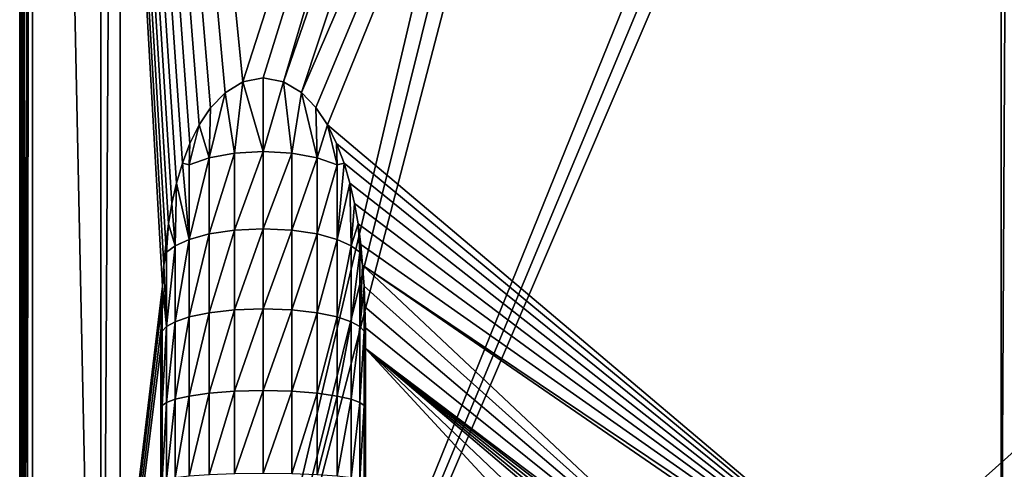
# Model space of a CAD drawing. Units: feet. Extents: x -3.4 to 13.4, y -13.8 to 4.
# Drawn here: x -2.1 to 1, y -4.2 to -2.8 of the extents above; entities that cross this region are included whole.
import ezdxf

# ---------------------------------------------------------------- set-up
doc = ezdxf.new("R2010")
doc.units = ezdxf.units.FT
doc.header["$MEASUREMENT"] = 0
doc.layers.get('0').update_dxf_attribs({"color": 255})
doc.layers.add('AFUWA-3-KTPL', color=19, linetype='Continuous')
doc.layers.add('AFUWA-P', color=2, linetype='Continuous')

# ---------------------------------------------------------------- blocks, each defined once
blk = doc.blocks.new('A$C4F1144D5')
at = {"linetype": 'Continuous', "lineweight": 0}
for p, q in [((-10.4244, -2.4324), (-10.4244, 7.977)), ((-10.4137, 7.977), (-10.4199, -2.4279)), ((-10.4068, -2.4148), (-10.4137, 7.977)), ((-10.385, 7.977), (-10.385, -2.393)), ((-10.385, 7.977), (-10.385, -2.393)), ((-10.1744, 7.977), (-10.1744, -2.0643)), ((-10.1744, -2.0643), (-10.1744, 7.977)), ((-10.1153, -2.0643), (-10.1153, 7.977)), ((-10.1153, -2.0643), (-10.1153, 7.977))]:
    blk.add_line(p, q, dxfattribs=at)

msp = doc.modelspace()

# ---------------------------------------------------------------- linework, layer by layer
at = {"layer": 'AFUWA-3-KTPL'}
for points in [[(-2.0601, 3.4249, 14.3178), (-2.0707, -6.9845, 14.3817), (-2.0707, 3.4249, 14.3817)], [(-2.0601, 3.4249, 14.4455), (-2.0707, 3.4249, 14.3817), (-2.0663, -6.98, 14.4234)], [(-2.0663, -6.98, 14.4234), (-2.0707, 3.4249, 14.3817), (-2.0707, -6.9845, 14.3817)], [(-2.0601, -6.9845, 14.3178), (-2.0707, -6.9845, 14.3817), (-2.0601, 3.4249, 14.3178)], [(-2.0532, -6.9669, 14.4629), (-2.0601, 3.4249, 14.4455), (-2.0663, -6.98, 14.4234)], [(-2.0532, -6.9669, 14.4629), (-2.0314, 3.4249, 14.4998), (-2.0601, 3.4249, 14.4455)], [(-2.0314, 3.4249, 14.2635), (-2.0314, -6.9845, 14.2635), (-2.0601, -6.9845, 14.3178)], [(-2.0314, 3.4249, 14.2635), (-2.0601, -6.9845, 14.3178), (-2.0601, 3.4249, 14.3178)], [(-2.0314, 3.4249, 14.4998), (-2.0532, -6.9669, 14.4629), (-2.0314, -6.9451, 14.4998)], [(-1.4828, -3.1036, 14.2635), (-2.0314, 3.4249, 14.2635), (-1.4382, -3.0577, 14.2635)], [(-1.4828, -3.1036, 14.2635), (-1.5184, -3.1569, 14.2635), (-2.0314, 3.4249, 14.2635)], [(-1.5184, -3.1569, 14.2635), (-1.5469, -3.2143, 14.2635), (-2.0314, 3.4249, 14.2635)], [(-2.0314, 3.4249, 14.2635), (-1.6312, -3.6526, 14.2636), (-2.0314, -6.9845, 14.2635)], [(-1.621, -3.5249, 14.2636), (-1.627, -3.5887, 14.2635), (-2.0314, 3.4249, 14.2635)], [(-2.0314, 3.4249, 14.2635), (-1.627, -3.5887, 14.2635), (-1.6312, -3.6526, 14.2636)], [(-1.6017, -3.3982, 14.2636), (-1.6127, -3.4613, 14.2636), (-2.0314, 3.4249, 14.2635)], [(-2.0314, 3.4249, 14.2635), (-1.6127, -3.4613, 14.2636), (-1.621, -3.5249, 14.2636)], [(-1.5696, -3.2742, 14.2635), (-1.5876, -3.3357, 14.2635), (-2.0314, 3.4249, 14.2635)], [(-2.0314, 3.4249, 14.2635), (-1.5876, -3.3357, 14.2635), (-1.6017, -3.3982, 14.2636)], [(-2.0314, 3.4249, 14.2635), (-1.5469, -3.2143, 14.2635), (-1.5696, -3.2742, 14.2635)], [(-2.0314, 3.4249, 14.2635), (-1.3835, -3.0243, 14.2635), (-1.4382, -3.0577, 14.2635)], [(-1.3835, -3.0243, 14.2635), (-2.0314, 3.4249, 14.2635), (0.1931, 1.8659, 14.2635)], [(-2.0314, 3.4249, 14.4998), (-1.8207, -6.6164, 14.4998), (-1.8207, 3.4249, 14.4998)], [(-2.0314, 3.4249, 14.4998), (-2.0314, -6.9451, 14.4998), (-1.8207, -6.6164, 14.4998)], [(-1.8207, -6.6164, 14.4998), (-1.7617, -6.6164, 14.4998), (-1.7617, 3.4249, 14.4998)], [(-1.8207, -6.6164, 14.4998), (-1.7617, 3.4249, 14.4998), (-1.8207, 3.4249, 14.4998)], [(-1.7617, -6.6164, 14.4998), (0.5031, 2.9852, 14.4998), (-1.7617, 3.4249, 14.4998)], [(9.0031, 2.9852, 14.4998), (-1.7617, -6.6164, 14.4998), (13.1202, -6.6164, 14.4998)], [(2.2387, 2.9611, 14.4998), (-1.7617, -6.6164, 14.4998), (2.3555, 2.9852, 14.4998)], [(9.0031, 2.9852, 14.4998), (2.3555, 2.9852, 14.4998), (-1.7617, -6.6164, 14.4998)], [(0.5031, 2.9852, 14.4998), (-1.7617, -6.6164, 14.4998), (0.6198, 2.9611, 14.4998)], [(-1.7617, -6.6164, 14.4998), (2.2387, 2.9611, 14.4998), (2.1198, 2.9611, 14.4998)], [(2.1198, 2.9611, 14.4998), (0.7387, 2.9611, 14.4998), (-1.7617, -6.6164, 14.4998)], [(-1.7617, -6.6164, 14.4998), (0.7387, 2.9611, 14.4998), (0.6198, 2.9611, 14.4998)], [(0.9515, -4.9089, 14.2635), (0.9515, 1.9399, 14.2635), (0.9888, 1.9639, 14.2635)], [(0.9888, 1.9639, 14.2635), (0.9888, -4.9329, 14.2635), (0.9515, -4.9089, 14.2635)], [(-1.1587, -3.1035, 14.2635), (-1.2032, -3.0574, 14.2635), (0.9515, 1.9399, 14.2635)], [(0.9515, 1.9399, 14.2635), (-1.2032, -3.0574, 14.2635), (0.4293, 1.8659, 14.2635)], [(-1.1587, -3.1035, 14.2635), (0.9515, 1.9399, 14.2635), (-1.1229, -3.1567, 14.2635)], [(0.9515, 1.9399, 14.2635), (0.9515, -4.9089, 14.2635), (-1.1229, -3.1567, 14.2635)], [(-1.3835, -3.0243, 14.2635), (0.1931, 1.8659, 14.2635), (-1.3208, -3.0115, 14.2635)], [(-1.2579, -3.024, 14.2635), (-1.3208, -3.0115, 14.2635), (0.1931, 1.8659, 14.2635)], [(-1.2032, -3.0574, 14.2635), (-1.2579, -3.024, 14.2635), (0.4293, 1.8659, 14.2635)], [(0.4293, 1.8659, 14.2635), (-1.2579, -3.024, 14.2635), (0.1931, 1.8659, 14.2635)], [(-1.3835, -3.0243, 14.2635), (-1.4089, -3.2435, 14.1572), (-1.4382, -3.0577, 14.2635)], [(-1.3207, -3.2382, 14.1458), (-1.4089, -3.2435, 14.1572), (-1.3835, -3.0243, 14.2635)], [(-1.3208, -3.0115, 14.2635), (-1.3207, -3.2382, 14.1458), (-1.3835, -3.0243, 14.2635)], [(-1.2579, -3.024, 14.2635), (-1.3207, -3.2382, 14.1458), (-1.3208, -3.0115, 14.2635)], [(-1.2326, -3.2435, 14.1572), (-1.3207, -3.2382, 14.1458), (-1.2579, -3.024, 14.2635)], [(-1.2032, -3.0574, 14.2635), (-1.2326, -3.2435, 14.1572), (-1.2579, -3.024, 14.2635)], [(-1.4871, -3.2583, 14.1889), (-1.4382, -3.0577, 14.2635), (-1.4089, -3.2435, 14.1572)], [(-1.4382, -3.0577, 14.2635), (-1.4871, -3.2583, 14.1889), (-1.4828, -3.1036, 14.2635)], [(-1.2326, -3.2435, 14.1572), (-1.2032, -3.0574, 14.2635), (-1.1543, -3.2583, 14.1889)], [(-1.1587, -3.1035, 14.2635), (-1.1543, -3.2583, 14.1889), (-1.2032, -3.0574, 14.2635)], [(-1.4828, -3.1036, 14.2635), (-1.4871, -3.2583, 14.1889), (-1.5184, -3.1569, 14.2635)], [(-1.1229, -3.1567, 14.2635), (-1.1543, -3.2583, 14.1889), (-1.1587, -3.1035, 14.2635)], [(-1.4871, -3.2583, 14.1889), (-1.5488, -3.2795, 14.2344), (-1.5184, -3.1569, 14.2635)], [(-1.5469, -3.2143, 14.2635), (-1.5184, -3.1569, 14.2635), (-1.5488, -3.2795, 14.2344)], [(-1.1543, -3.2583, 14.1889), (-1.1229, -3.1567, 14.2635), (-1.0927, -3.2795, 14.2344)], [(0.9515, -4.9089, 14.2635), (-1.0946, -3.2142, 14.2635), (-1.1229, -3.1567, 14.2635)], [(-1.0946, -3.2142, 14.2635), (-1.0927, -3.2795, 14.2344), (-1.1229, -3.1567, 14.2635)], [(-1.5696, -3.2742, 14.2635), (-1.5469, -3.2143, 14.2635), (-1.5488, -3.2795, 14.2344)], [(-1.0719, -3.2742, 14.2635), (-1.0946, -3.2142, 14.2635), (0.9515, -4.9089, 14.2635)], [(-1.0946, -3.2142, 14.2635), (-1.0719, -3.2742, 14.2635), (-1.0927, -3.2795, 14.2344)], [(-1.4089, -3.2435, 14.1572), (-1.4089, -3.4803, 14.0593), (-1.4871, -3.4922, 14.0921)], [(-1.4089, -3.2435, 14.1572), (-1.4871, -3.4922, 14.0921), (-1.4871, -3.2583, 14.1889)], [(-1.4089, -3.4803, 14.0593), (-1.3207, -3.2382, 14.1458), (-1.3207, -3.476, 14.0474)], [(-1.4089, -3.2435, 14.1572), (-1.3207, -3.2382, 14.1458), (-1.4089, -3.4803, 14.0593)], [(-1.3207, -3.2382, 14.1458), (-1.2326, -3.2435, 14.1572), (-1.3207, -3.476, 14.0474)], [(-1.3207, -3.476, 14.0474), (-1.2326, -3.2435, 14.1572), (-1.2326, -3.4803, 14.0593)], [(-1.2326, -3.2435, 14.1572), (-1.1543, -3.2583, 14.1889), (-1.2326, -3.4803, 14.0593)], [(-1.5488, -3.5093, 14.1393), (-1.5876, -3.3357, 14.2635), (-1.5696, -3.2742, 14.2635)], [(-1.5488, -3.2795, 14.2344), (-1.5488, -3.5093, 14.1393), (-1.5696, -3.2742, 14.2635)], [(-1.4871, -3.2583, 14.1889), (-1.4871, -3.4922, 14.0921), (-1.5488, -3.5093, 14.1393)], [(-1.5488, -3.5093, 14.1393), (-1.5488, -3.2795, 14.2344), (-1.4871, -3.2583, 14.1889)], [(-1.2326, -3.4803, 14.0593), (-1.1543, -3.2583, 14.1889), (-1.1543, -3.4922, 14.0921)], [(-1.1543, -3.2583, 14.1889), (-1.0927, -3.2795, 14.2344), (-1.1543, -3.4922, 14.0921)], [(-1.0927, -3.5093, 14.1393), (-1.0719, -3.2742, 14.2635), (-1.0539, -3.3357, 14.2635)], [(-1.0719, -3.2742, 14.2635), (-1.0927, -3.5093, 14.1393), (-1.0927, -3.2795, 14.2344)], [(-1.0719, -3.2742, 14.2635), (0.9515, -4.9089, 14.2635), (-1.0539, -3.3357, 14.2635)], [(-1.0927, -3.5093, 14.1393), (-1.1543, -3.4922, 14.0921), (-1.0927, -3.2795, 14.2344)], [(-1.5876, -3.3357, 14.2635), (-1.5921, -3.5289, 14.1932), (-1.6017, -3.3982, 14.2636)], [(-1.5921, -3.5289, 14.1932), (-1.5876, -3.3357, 14.2635), (-1.5488, -3.5093, 14.1393)], [(-1.0927, -3.5093, 14.1393), (-1.0539, -3.3357, 14.2635), (-1.0494, -3.5289, 14.1932)], [(-1.0539, -3.3357, 14.2635), (0.9515, -4.9089, 14.2635), (-1.0397, -3.3982, 14.2636)], [(-1.0494, -3.5289, 14.1932), (-1.0539, -3.3357, 14.2635), (-1.0397, -3.3982, 14.2636)], [(-1.6127, -3.4613, 14.2636), (-1.6017, -3.3982, 14.2636), (-1.5921, -3.5289, 14.1932)], [(-1.0397, -3.3982, 14.2636), (-1.0288, -3.4613, 14.2636), (-1.0494, -3.5289, 14.1932)], [(-1.0288, -3.4613, 14.2636), (-1.0397, -3.3982, 14.2636), (0.9515, -4.9089, 14.2635)], [(-1.621, -3.5249, 14.2636), (-1.6127, -3.4613, 14.2636), (-1.6187, -3.5486, 14.2474)], [(-1.5921, -3.5289, 14.1932), (-1.6187, -3.5486, 14.2474), (-1.6127, -3.4613, 14.2636)], [(-1.4871, -3.7346, 14.0159), (-1.4089, -3.4803, 14.0593), (-1.4089, -3.7255, 13.9821)], [(-1.4871, -3.4922, 14.0921), (-1.4089, -3.4803, 14.0593), (-1.4871, -3.7346, 14.0159)], [(-1.3207, -3.476, 14.0474), (-1.3207, -3.7223, 13.9699), (-1.4089, -3.7255, 13.9821)], [(-1.4089, -3.4803, 14.0593), (-1.3207, -3.476, 14.0474), (-1.4089, -3.7255, 13.9821)], [(-1.3207, -3.476, 14.0474), (-1.2326, -3.4803, 14.0593), (-1.3207, -3.7223, 13.9699)], [(-1.2326, -3.4803, 14.0593), (-1.2326, -3.7255, 13.9821), (-1.3207, -3.7223, 13.9699)], [(-1.2326, -3.4803, 14.0593), (-1.1543, -3.4922, 14.0921), (-1.2326, -3.7255, 13.9821)], [(-1.0288, -3.4613, 14.2636), (-1.0228, -3.5486, 14.2474), (-1.0494, -3.5289, 14.1932)], [(0.9515, -4.9089, 14.2635), (-1.0205, -3.5249, 14.2636), (-1.0288, -3.4613, 14.2636)], [(-1.0228, -3.5486, 14.2474), (-1.0288, -3.4613, 14.2636), (-1.0205, -3.5249, 14.2636)], [(-1.5488, -3.7475, 14.0644), (-1.5921, -3.7623, 14.1197), (-1.5488, -3.5093, 14.1393)], [(-1.5921, -3.5289, 14.1932), (-1.5488, -3.5093, 14.1393), (-1.5921, -3.7623, 14.1197)], [(-1.4871, -3.7346, 14.0159), (-1.5488, -3.7475, 14.0644), (-1.4871, -3.4922, 14.0921)], [(-1.5488, -3.5093, 14.1393), (-1.4871, -3.4922, 14.0921), (-1.5488, -3.7475, 14.0644)], [(-1.2326, -3.7255, 13.9821), (-1.1543, -3.4922, 14.0921), (-1.1543, -3.7346, 14.0159)], [(-1.1543, -3.7346, 14.0159), (-1.1543, -3.4922, 14.0921), (-1.0927, -3.5093, 14.1393)], [(-1.0927, -3.7475, 14.0644), (-1.1543, -3.7346, 14.0159), (-1.0927, -3.5093, 14.1393)], [(-1.0927, -3.7475, 14.0644), (-1.0927, -3.5093, 14.1393), (-1.0494, -3.5289, 14.1932)], [(-1.6187, -3.5486, 14.2474), (-1.627, -3.5887, 14.2635), (-1.621, -3.5249, 14.2636)], [(-1.6187, -3.5486, 14.2474), (-1.5921, -3.5289, 14.1932), (-1.6187, -3.7772, 14.1755)], [(-1.5921, -3.7623, 14.1197), (-1.6187, -3.7772, 14.1755), (-1.5921, -3.5289, 14.1932)], [(-1.0927, -3.7475, 14.0644), (-1.0494, -3.5289, 14.1932), (-1.0494, -3.7623, 14.1197)], [(-1.0494, -3.7623, 14.1197), (-1.0494, -3.5289, 14.1932), (-1.0228, -3.5486, 14.2474)], [(-1.0145, -3.5887, 14.2635), (-1.0228, -3.5486, 14.2474), (-1.0205, -3.5249, 14.2636)], [(-1.0205, -3.5249, 14.2636), (0.9515, -4.9089, 14.2635), (-1.0145, -3.5887, 14.2635)], [(-1.6187, -3.7772, 14.1755), (-1.627, -3.5887, 14.2635), (-1.6187, -3.5486, 14.2474)], [(-1.0228, -3.7772, 14.1755), (-1.0494, -3.7623, 14.1197), (-1.0228, -3.5486, 14.2474)], [(-1.0145, -3.5887, 14.2635), (-1.0228, -3.7772, 14.1755), (-1.0228, -3.5486, 14.2474)], [(-1.6312, -3.6526, 14.2636), (-1.627, -3.5887, 14.2635), (-1.6187, -3.7772, 14.1755)], [(-1.0228, -3.7772, 14.1755), (-1.0145, -3.5887, 14.2635), (-1.0103, -3.6526, 14.2636)], [(0.3246, -4.8481, 14.2635), (-1.0103, -3.6526, 14.2636), (-1.0145, -3.5887, 14.2635)], [(-1.0145, -3.5887, 14.2635), (0.9515, -4.9089, 14.2635), (0.9071, -4.9089, 14.2635)], [(-1.0145, -3.5887, 14.2635), (0.9071, -4.9089, 14.2635), (0.3246, -4.8481, 14.2635)], [(-1.6339, -3.7167, 14.2636), (-2.0314, -6.9845, 14.2635), (-1.6312, -3.6526, 14.2636)], [(-1.632, -3.7912, 14.2277), (-1.6339, -3.7167, 14.2636), (-1.6312, -3.6526, 14.2636)], [(-1.632, -3.7912, 14.2277), (-1.6312, -3.6526, 14.2636), (-1.6187, -3.7772, 14.1755)], [(-1.0095, -3.7912, 14.2277), (-1.0228, -3.7772, 14.1755), (-1.0103, -3.6526, 14.2636)], [(-1.0076, -3.7167, 14.2636), (-1.0103, -3.6526, 14.2636), (0.3246, -4.8481, 14.2635)], [(-1.0095, -3.7912, 14.2277), (-1.0103, -3.6526, 14.2636), (-1.0076, -3.7167, 14.2636)], [(-1.6353, -3.7807, 14.2636), (-2.0314, -6.9845, 14.2635), (-1.6339, -3.7167, 14.2636)], [(-1.632, -3.7912, 14.2277), (-1.6353, -3.7807, 14.2636), (-1.6339, -3.7167, 14.2636)], [(-1.4089, -3.7255, 13.9821), (-1.4871, -3.9827, 13.9611), (-1.4871, -3.7346, 14.0159)], [(-1.4871, -3.9827, 13.9611), (-1.4089, -3.7255, 13.9821), (-1.4089, -3.9766, 13.9266)], [(-1.3207, -3.7223, 13.9699), (-1.4089, -3.9766, 13.9266), (-1.4089, -3.7255, 13.9821)], [(-1.4089, -3.9766, 13.9266), (-1.3207, -3.7223, 13.9699), (-1.3207, -3.9744, 13.9142)], [(-1.2326, -3.7255, 13.9821), (-1.3207, -3.9744, 13.9142), (-1.3207, -3.7223, 13.9699)], [(-1.3207, -3.9744, 13.9142), (-1.2326, -3.7255, 13.9821), (-1.2326, -3.9766, 13.9266)], [(-1.2326, -3.9766, 13.9266), (-1.2326, -3.7255, 13.9821), (-1.1543, -3.7346, 14.0159)], [(-1.0076, -3.7167, 14.2636), (-1.0062, -3.7807, 14.2636), (-1.0095, -3.7912, 14.2277)], [(0.3246, -4.8481, 14.2635), (-1.0062, -3.7807, 14.2636), (-1.0076, -3.7167, 14.2636)], [(-1.5921, -4.0012, 14.067), (-1.5921, -3.7623, 14.1197), (-1.5488, -3.7475, 14.0644)], [(-1.5921, -4.0012, 14.067), (-1.5488, -3.7475, 14.0644), (-1.5488, -3.9913, 14.0105)], [(-1.5488, -3.9913, 14.0105), (-1.5488, -3.7475, 14.0644), (-1.4871, -3.7346, 14.0159)], [(-1.5488, -3.9913, 14.0105), (-1.4871, -3.7346, 14.0159), (-1.4871, -3.9827, 13.9611)], [(-1.2326, -3.9766, 13.9266), (-1.1543, -3.7346, 14.0159), (-1.1543, -3.9827, 13.9611)], [(-1.0927, -3.7475, 14.0644), (-1.1543, -3.9827, 13.9611), (-1.1543, -3.7346, 14.0159)], [(-1.1543, -3.9827, 13.9611), (-1.0927, -3.7475, 14.0644), (-1.0927, -3.9913, 14.0105)], [(-1.0494, -3.7623, 14.1197), (-1.0927, -3.9913, 14.0105), (-1.0927, -3.7475, 14.0644)], [(-1.6357, -3.8448, 14.2635), (-2.0314, -6.9845, 14.2635), (-1.6353, -3.7807, 14.2636)], [(-1.6353, -3.7807, 14.2636), (-1.632, -4.0205, 14.177), (-1.6357, -3.8448, 14.2635)], [(-1.632, -3.7912, 14.2277), (-1.632, -4.0205, 14.177), (-1.6353, -3.7807, 14.2636)], [(-1.6187, -3.7772, 14.1755), (-1.6187, -4.0112, 14.1238), (-1.632, -4.0205, 14.177)], [(-1.632, -3.7912, 14.2277), (-1.6187, -3.7772, 14.1755), (-1.632, -4.0205, 14.177)], [(-1.6187, -4.0112, 14.1238), (-1.6187, -3.7772, 14.1755), (-1.5921, -3.7623, 14.1197)], [(-1.6187, -4.0112, 14.1238), (-1.5921, -3.7623, 14.1197), (-1.5921, -4.0012, 14.067)], [(-1.0927, -3.9913, 14.0105), (-1.0494, -3.7623, 14.1197), (-1.0494, -4.0012, 14.067)], [(-1.0494, -4.0012, 14.067), (-1.0494, -3.7623, 14.1197), (-1.0228, -3.7772, 14.1755)], [(-1.0494, -4.0012, 14.067), (-1.0228, -3.7772, 14.1755), (-1.0228, -4.0112, 14.1238)], [(-1.0228, -4.0112, 14.1238), (-1.0228, -3.7772, 14.1755), (-1.0095, -3.7912, 14.2277)], [(-1.0095, -3.7912, 14.2277), (-1.0062, -3.7807, 14.2636), (-1.0095, -4.0205, 14.177)], [(-1.0062, -3.7807, 14.2636), (-1.0058, -3.8448, 14.2635), (-1.0095, -4.0205, 14.177)], [(0.3246, -4.8481, 14.2635), (-1.0058, -3.8448, 14.2635), (-1.0062, -3.7807, 14.2636)], [(-1.0228, -4.0112, 14.1238), (-1.0095, -3.7912, 14.2277), (-1.0095, -4.0205, 14.177)], [(-1.6357, -6.9845, 14.2635), (-2.0314, -6.9845, 14.2635), (-1.6357, -3.8448, 14.2635)], [(-1.6357, -6.9845, 14.2635), (-1.6357, -3.8448, 14.2635), (-1.6357, -4.0568, 14.2197)], [(-1.6357, -3.8448, 14.2635), (-1.632, -4.0205, 14.177), (-1.6357, -4.0568, 14.2197)], [(-1.0095, -4.0205, 14.177), (-1.0058, -3.8448, 14.2635), (-1.0058, -4.0568, 14.2197)], [(0.2973, -4.848, 14.2635), (0.2715, -4.8579, 14.2635), (-1.0058, -3.8448, 14.2635)], [(-1.0058, -3.8448, 14.2635), (0.2509, -4.8757, 14.2635), (0.2375, -4.8986, 14.2635)], [(-1.0058, -6.9845, 14.2635), (-1.0058, -3.8448, 14.2635), (0.1931, -5.142, 14.2635)], [(-1.0058, -3.8448, 14.2635), (0.2375, -4.8986, 14.2635), (0.1931, -4.9845, 14.2635)], [(0.2509, -4.8757, 14.2635), (-1.0058, -3.8448, 14.2635), (0.2715, -4.8579, 14.2635)], [(0.3246, -4.8481, 14.2635), (0.2973, -4.848, 14.2635), (-1.0058, -3.8448, 14.2635)], [(-1.0058, -3.8448, 14.2635), (0.1931, -4.9845, 14.2635), (0.1931, -5.142, 14.2635)], [(-1.0058, -3.8448, 14.2635), (-1.0058, -6.9845, 14.2635), (-1.0058, -4.0568, 14.2197)], [(-1.6187, -4.2479, 14.0929), (-1.6187, -4.0112, 14.1238), (-1.5921, -4.0012, 14.067)], [(-1.6187, -4.2479, 14.0929), (-1.5921, -4.0012, 14.067), (-1.5921, -4.2429, 14.0354)], [(-1.5488, -4.2379, 13.9783), (-1.5921, -4.2429, 14.0354), (-1.5488, -3.9913, 14.0105)], [(-1.5921, -4.0012, 14.067), (-1.5488, -3.9913, 14.0105), (-1.5921, -4.2429, 14.0354)], [(-1.4871, -3.9827, 13.9611), (-1.4871, -4.2336, 13.9282), (-1.5488, -4.2379, 13.9783)], [(-1.5488, -3.9913, 14.0105), (-1.4871, -3.9827, 13.9611), (-1.5488, -4.2379, 13.9783)], [(-1.4871, -3.9827, 13.9611), (-1.4089, -3.9766, 13.9266), (-1.4871, -4.2336, 13.9282)], [(-1.4871, -4.2336, 13.9282), (-1.4089, -3.9766, 13.9266), (-1.4089, -4.2306, 13.8934)], [(-1.4089, -3.9766, 13.9266), (-1.3207, -3.9744, 13.9142), (-1.4089, -4.2306, 13.8934)], [(-1.4089, -4.2306, 13.8934), (-1.3207, -3.9744, 13.9142), (-1.3207, -4.2295, 13.8809)], [(-1.3207, -3.9744, 13.9142), (-1.2326, -3.9766, 13.9266), (-1.3207, -4.2295, 13.8809)], [(-1.3207, -4.2295, 13.8809), (-1.2326, -3.9766, 13.9266), (-1.2326, -4.2306, 13.8934)], [(-1.2326, -3.9766, 13.9266), (-1.1543, -3.9827, 13.9611), (-1.2326, -4.2306, 13.8934)], [(-1.2326, -4.2306, 13.8934), (-1.1543, -3.9827, 13.9611), (-1.1543, -4.2336, 13.9282)], [(-1.1543, -3.9827, 13.9611), (-1.0927, -3.9913, 14.0105), (-1.1543, -4.2336, 13.9282)], [(-1.0927, -4.2379, 13.9783), (-1.1543, -4.2336, 13.9282), (-1.0927, -3.9913, 14.0105)], [(-1.0927, -3.9913, 14.0105), (-1.0494, -4.0012, 14.067), (-1.0927, -4.2379, 13.9783)], [(-1.0494, -4.2429, 14.0354), (-1.0927, -4.2379, 13.9783), (-1.0494, -4.0012, 14.067)], [(-1.0494, -4.2429, 14.0354), (-1.0494, -4.0012, 14.067), (-1.0228, -4.0112, 14.1238)], [(-1.632, -4.2525, 14.1467), (-1.6357, -4.0568, 14.2197), (-1.632, -4.0205, 14.177)], [(-1.6187, -4.2479, 14.0929), (-1.632, -4.2525, 14.1467), (-1.6187, -4.0112, 14.1238)], [(-1.632, -4.2525, 14.1467), (-1.632, -4.0205, 14.177), (-1.6187, -4.0112, 14.1238)], [(-1.0494, -4.2429, 14.0354), (-1.0228, -4.0112, 14.1238), (-1.0228, -4.2479, 14.0929)], [(-1.0095, -4.0205, 14.177), (-1.0228, -4.2479, 14.0929), (-1.0228, -4.0112, 14.1238)], [(-1.0095, -4.0205, 14.177), (-1.0095, -4.2525, 14.1467), (-1.0228, -4.2479, 14.0929)], [(-1.0095, -4.2525, 14.1467), (-1.0095, -4.0205, 14.177), (-1.0058, -4.0568, 14.2197)], [(-1.6357, -4.2707, 14.1935), (-1.6357, -6.9845, 14.1848), (-1.6357, -4.0568, 14.2197)], [(-1.6357, -6.9845, 14.1848), (-1.6357, -6.9845, 14.2635), (-1.6357, -4.0568, 14.2197)], [(-1.632, -4.2525, 14.1467), (-1.6357, -4.2707, 14.1935), (-1.6357, -4.0568, 14.2197)], [(-1.0058, -4.0568, 14.2197), (-1.0058, -4.2707, 14.1935), (-1.0095, -4.2525, 14.1467)], [(-1.0058, -4.0568, 14.2197), (-1.0058, -6.9845, 14.1848), (-1.0058, -4.2707, 14.1935)], [(-1.0058, -4.0568, 14.2197), (-1.0058, -6.9845, 14.2635), (-1.0058, -6.9845, 14.1848)]]:
    msp.add_3dface(points, dxfattribs=at)

# ---------------------------------------------------------------- block references
at = {"layer": 'AFUWA-P'}
msp.add_blockref('A$C4F1144D5', (8.3536, -4.5521), dxfattribs=at)

doc.saveas('drawing.dxf')
